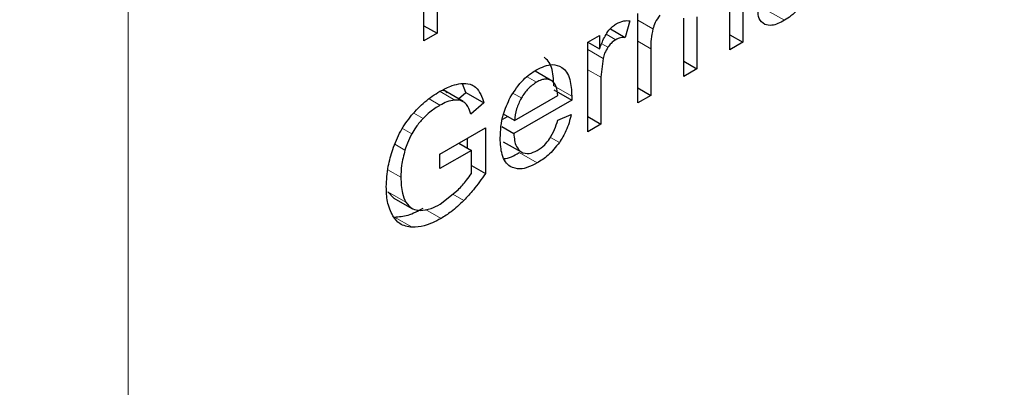
# Model space of a CAD drawing. Units: millimetres. Extents: x 0 to 210, y 0 to 297.
# Drawn here: x 184 to 185, y 104 to 105 of the extents above; entities that cross this region are included whole.
import ezdxf

# ---------------------------------------------------------------- set-up
doc = ezdxf.new("R2010")
doc.units = ezdxf.units.MM

msp = doc.modelspace()

# ---------------------------------------------------------------- linework, layer by layer
at = {"color": 8, "linetype": 'Continuous', "lineweight": 18}
for p, q in [((183.85692, 107.03204), (183.85692, 102.41245)), ((184.48878, 104.56713), (184.50646, 104.55693)), ((184.36118, 104.55709), (184.37628, 104.54837)), ((184.33008, 104.54306), (184.3394, 104.53768)), ((184.36118, 104.53613), (184.3742, 104.52862)), ((184.31169, 104.52803), (184.32688, 104.51926)), ((184.32562, 104.53378), (184.33172, 104.53026)), ((184.31169, 104.50798), (184.32471, 104.50046)), ((184.26112, 104.49567), (184.25188, 104.501)), ((184.1655, 104.48636), (184.18008, 104.47794)), ((184.19684, 104.49293), (184.20074, 104.49068)), ((184.27824, 104.49213), (184.29592, 104.48192)), ((184.15463, 104.47904), (184.16547, 104.47278)), ((184.23804, 104.48459), (184.24601, 104.47999)), ((184.13956, 104.46511), (184.14882, 104.45976)), ((184.12831, 104.44963), (184.13747, 104.44434)), ((184.27482, 104.44097), (184.28368, 104.43586)), ((184.12092, 104.4341), (184.13082, 104.42838)), ((184.24402, 104.42583), (184.26169, 104.41563)), ((184.11393, 104.4088), (184.12676, 104.4014)), ((184.11393, 104.387), (184.13161, 104.37679)), ((184.17812, 104.38472), (184.18904, 104.37841)), ((184.15098, 104.36953), (184.16648, 104.36058)), ((184.12037, 104.36206), (184.13805, 104.35185))]:
    msp.add_line(p, q, dxfattribs=at)
at = {"color": 7, "linetype": 'Continuous', "lineweight": 25}
for p, q in [((184.14953, 104.5366), (184.14953, 104.62533)), ((184.46529, 104.59607), (184.46529, 104.53517)), ((184.16255, 104.59015), (184.16255, 104.54412)), ((184.45234, 104.52769), (184.45234, 104.58358)), ((184.36118, 104.47506), (184.36118, 104.56379)), ((184.35343, 104.55648), (184.34895, 104.53994)), ((184.40683, 104.50142), (184.40683, 104.55907)), ((184.41985, 104.56049), (184.41985, 104.50894)), ((184.14953, 104.55164), (184.16255, 104.54412)), ((184.16255, 104.54412), (184.14953, 104.5366)), ((184.33412, 104.5485), (184.34895, 104.53994)), ((184.31169, 104.53522), (184.32341, 104.54199)), ((184.31169, 104.44649), (184.31169, 104.53522)), ((184.31176, 104.53526), (184.32341, 104.52854)), ((184.32341, 104.54199), (184.32341, 104.52854)), ((184.45234, 104.54264), (184.46529, 104.53517)), ((184.46529, 104.53517), (184.45234, 104.52769)), ((184.3742, 104.52862), (184.3742, 104.48258)), ((184.32688, 104.51926), (184.32471, 104.50046)), ((184.40683, 104.51645), (184.41985, 104.50894)), ((184.27723, 104.49626), (184.25955, 104.50646)), ((184.41985, 104.50894), (184.40683, 104.50142)), ((184.32471, 104.50046), (184.32471, 104.45401)), ((184.18848, 104.47648), (184.16854, 104.48799)), ((184.18394, 104.4791), (184.19113, 104.48553)), ((184.19113, 104.48553), (184.18791, 104.49414)), ((184.19113, 104.48553), (184.20881, 104.47533)), ((184.27817, 104.48807), (184.29584, 104.47787)), ((184.36118, 104.4901), (184.3742, 104.48258)), ((184.29584, 104.47787), (184.23854, 104.44479)), ((184.23927, 104.45757), (184.28217, 104.48234)), ((184.3742, 104.48258), (184.36118, 104.47506)), ((184.20881, 104.47533), (184.19614, 104.46401)), ((184.22756, 104.45886), (184.2323, 104.46159)), ((184.23927, 104.45757), (184.22826, 104.46392)), ((184.28202, 104.45794), (184.29548, 104.46379)), ((184.31169, 104.46153), (184.32471, 104.45401)), ((184.16547, 104.42449), (184.2104, 104.45051)), ((184.2104, 104.4505), (184.2104, 104.40506)), ((184.22661, 104.45167), (184.23854, 104.44479)), ((184.32471, 104.45401), (184.31169, 104.44649)), ((184.19272, 104.43039), (184.19272, 104.44028)), ((184.19665, 104.42812), (184.16547, 104.41012)), ((184.18417, 104.43533), (184.19665, 104.42812)), ((184.19665, 104.40532), (184.19665, 104.42812)), ((184.22801, 104.43671), (184.24569, 104.4265)), ((184.16547, 104.41012), (184.16547, 104.42451)), ((184.19665, 104.413), (184.2104, 104.40506)), ((184.16569, 104.37474), (184.18348, 104.38903)), ((184.11993, 104.38084), (184.11393, 104.387)), ((184.11992, 104.38084), (184.13761, 104.37064))]:
    msp.add_line(p, q, dxfattribs=at)
at = {"color": 8, "linetype": 'Continuous', "lineweight": 18}
for points, knots in [([(186.02791, 105.60643), (186.03726, 105.58868), (186.0862, 105.49577), (186.1456, 105.29989), (186.19742, 105.01985), (186.21335, 104.71948), (186.19713, 104.4008), (186.1468, 104.061), (186.06748, 103.73163), (185.9679, 103.42147), (185.85637, 103.13632), (185.72451, 102.85156), (185.57394, 102.57178), (185.40693, 102.3015), (185.22626, 102.04493), (185.03508, 101.8058), (184.81626, 101.56437), (184.57068, 101.33157), (184.30159, 101.11594), (184.12208, 101.005), (184.03369, 100.95038)], [0, 0, 0, 0, 0.01543, 0.080769, 0.144322, 0.205961, 0.267604, 0.331157, 0.396492, 0.447171, 0.49865, 0.550676, 0.60298, 0.655285, 0.707311, 0.75879, 0.809469, 0.874808, 0.93836, 1, 1, 1, 1]), ([(184.03369, 100.95038), (183.9453, 100.90295), (183.76578, 100.80662), (183.49669, 100.71158), (183.25112, 100.66083), (183.03231, 100.64962), (182.84113, 100.66802), (182.66046, 100.716), (182.49345, 100.79345), (182.34288, 100.89939), (182.21102, 101.0319), (182.09949, 101.18828), (181.99991, 101.38348), (181.92057, 101.62127), (181.87028, 101.90297), (181.85395, 102.20291), (181.87028, 102.5217), (181.92058, 102.86147), (181.99991, 103.19085), (182.09949, 103.50101), (182.21102, 103.78616), (182.34288, 104.07091), (182.49345, 104.3507), (182.66047, 104.62095), (182.8411, 104.87765), (183.03241, 105.11633), (183.24121, 105.34898), (183.39092, 105.4862), (183.47085, 105.55947)], [0, 0, 0, 0, 0.042348, 0.086009, 0.130895, 0.165711, 0.201077, 0.236819, 0.272752, 0.308685, 0.344427, 0.379793, 0.414609, 0.459497, 0.503157, 0.545504, 0.587852, 0.631513, 0.676398, 0.711214, 0.74658, 0.782322, 0.818255, 0.854188, 0.88993, 0.925296, 0.960112, 1, 1, 1, 1])]:
    msp.add_open_spline(points, degree=3, knots=knots, dxfattribs=at)
at = {"color": 7, "linetype": 'Continuous', "lineweight": 25}
for points, knots in [([(184.48698, 104.55276), (184.4848, 104.55443), (184.48083, 104.55746), (184.48039, 104.56415), (184.48019, 104.56716)], [0, 0, 0, 0, 0.55056, 1, 1, 1, 1]), ([(184.52078, 104.56812), (184.5182, 104.5657), (184.51353, 104.56131), (184.50864, 104.55828), (184.50646, 104.55693)], [0, 0, 0, 0, 0.552476, 1, 1, 1, 1]), ([(184.34005, 104.5536), (184.34258, 104.55474), (184.34732, 104.55689), (184.35149, 104.55661), (184.35343, 104.55648)], [0, 0, 0, 0, 0.532401, 1, 1, 1, 1]), ([(184.38304, 104.56201), (184.38142, 104.55964), (184.37847, 104.55531), (184.37696, 104.55053), (184.37628, 104.54837)], [0, 0, 0, 0, 0.5488838, 1, 1, 1, 1]), ([(184.50646, 104.55693), (184.50217, 104.55467), (184.49506, 104.55093), (184.48928, 104.55224), (184.48698, 104.55276)], [0, 0, 0, 0, 0.602462, 1, 1, 1, 1]), ([(184.32341, 104.52854), (184.32484, 104.53237), (184.32705, 104.5383), (184.33045, 104.5438), (184.33166, 104.54575)], [0, 0, 0, 0, 0.645341, 1, 1, 1, 1]), ([(184.33166, 104.54575), (184.33312, 104.54756), (184.33574, 104.55079), (184.33873, 104.55274), (184.34005, 104.5536)], [0, 0, 0, 0, 0.560011, 1, 1, 1, 1]), ([(184.37628, 104.54837), (184.37561, 104.54499), (184.37424, 104.53812), (184.37421, 104.53182), (184.3742, 104.52862)], [0, 0, 0, 0, 0.49236, 1, 1, 1, 1]), ([(184.3394, 104.53768), (184.33784, 104.53663), (184.33505, 104.53474), (184.33274, 104.53163), (184.33172, 104.53026)], [0, 0, 0, 0, 0.560688, 1, 1, 1, 1]), ([(184.34895, 104.53994), (184.34739, 104.53999), (184.34439, 104.54009), (184.34102, 104.53846), (184.3394, 104.53768)], [0, 0, 0, 0, 0.519708, 1, 1, 1, 1]), ([(184.33172, 104.53026), (184.33053, 104.52832), (184.32836, 104.52475), (184.32734, 104.52098), (184.32688, 104.51926)], [0, 0, 0, 0, 0.545765, 1, 1, 1, 1]), ([(184.27824, 104.49213), (184.27787, 104.49852), (184.27734, 104.50774), (184.27307, 104.51665), (184.26997, 104.51926), (184.26845, 104.52054)], [0, 0, 0, 0, 0.537332, 0.773451, 1, 1, 1, 1]), ([(184.23509, 104.48062), (184.23921, 104.48697), (184.24677, 104.49861), (184.25653, 104.50503), (184.26097, 104.50795)], [0, 0, 0, 0, 0.545094, 1, 1, 1, 1]), ([(184.26097, 104.50795), (184.2664, 104.51048), (184.27595, 104.51493), (184.28306, 104.51172), (184.28613, 104.51034)], [0, 0, 0, 0, 0.567796, 1, 1, 1, 1]), ([(184.28613, 104.51034), (184.28782, 104.50887), (184.29128, 104.50587), (184.29515, 104.4965), (184.29562, 104.48762), (184.29592, 104.48192)], [0, 0, 0, 0, 0.254085, 0.521662, 1, 1, 1, 1]), ([(184.26112, 104.49567), (184.25828, 104.49373), (184.25409, 104.49086), (184.2491, 104.48495), (184.24705, 104.48166), (184.24601, 104.47999)], [0, 0, 0, 0, 0.506192, 0.749841, 1, 1, 1, 1]), ([(184.27723, 104.49626), (184.27616, 104.49698), (184.27406, 104.49837), (184.27013, 104.49886), (184.26577, 104.49807), (184.26269, 104.49648), (184.26112, 104.49567)], [0, 0, 0, 0, 0.256315, 0.499858, 0.743475, 1, 1, 1, 1]), ([(184.28217, 104.48234), (184.28184, 104.48549), (184.28124, 104.49117), (184.27846, 104.49469), (184.27723, 104.49626)], [0, 0, 0, 0, 0.555109, 1, 1, 1, 1]), ([(184.1374, 104.46293), (184.14169, 104.4676), (184.1506, 104.47729), (184.16035, 104.48343), (184.1654, 104.48661)], [0, 0, 0, 0, 0.4818551, 1, 1, 1, 1]), ([(184.1654, 104.48661), (184.16949, 104.48877), (184.1766, 104.49251), (184.18332, 104.49373), (184.18616, 104.49425)], [0, 0, 0, 0, 0.5764886, 1, 1, 1, 1]), ([(184.16788, 104.48776), (184.168, 104.48776), (184.16985, 104.48765), (184.17121, 104.48651), (184.17249, 104.48543)], [0, 0, 0, 0, 0.06279, 1, 1, 1, 1]), ([(184.18616, 104.49425), (184.18938, 104.49441), (184.19492, 104.49467), (184.19902, 104.49186), (184.20074, 104.49068)], [0, 0, 0, 0, 0.580492, 1, 1, 1, 1]), ([(184.20074, 104.49068), (184.2026, 104.48849), (184.20615, 104.48432), (184.20795, 104.47822), (184.20881, 104.47533)], [0, 0, 0, 0, 0.526853, 1, 1, 1, 1]), ([(184.18008, 104.47794), (184.17749, 104.4775), (184.17276, 104.4767), (184.16775, 104.47401), (184.16547, 104.47278)], [0, 0, 0, 0, 0.545355, 1, 1, 1, 1]), ([(184.19017, 104.47523), (184.18862, 104.47624), (184.18571, 104.47814), (184.18187, 104.47801), (184.18008, 104.47794)], [0, 0, 0, 0, 0.532894, 1, 1, 1, 1]), ([(184.22508, 104.44011), (184.22544, 104.44791), (184.22603, 104.46102), (184.23248, 104.47498), (184.23509, 104.48062)], [0, 0, 0, 0, 0.595333, 1, 1, 1, 1]), ([(184.24601, 104.47999), (184.2442, 104.47636), (184.24043, 104.46876), (184.23966, 104.46141), (184.23927, 104.45757)], [0, 0, 0, 0, 0.478575, 1, 1, 1, 1]), ([(184.29592, 104.48192), (184.2959, 104.48127), (184.29587, 104.47991), (184.29585, 104.47856), (184.29584, 104.47787)], [0, 0, 0, 0, 0.4830467, 1, 1, 1, 1]), ([(184.16547, 104.47278), (184.1621, 104.4707), (184.1564, 104.46718), (184.15102, 104.46192), (184.14882, 104.45976)], [0, 0, 0, 0, 0.5905924, 1, 1, 1, 1]), ([(184.19614, 104.46401), (184.19526, 104.46664), (184.19381, 104.471), (184.1912, 104.47403), (184.19017, 104.47523)], [0, 0, 0, 0, 0.6049178, 1, 1, 1, 1]), ([(184.11873, 104.42909), (184.12109, 104.43527), (184.12571, 104.44737), (184.13356, 104.45782), (184.1374, 104.46293)], [0, 0, 0, 0, 0.510874, 1, 1, 1, 1]), ([(184.14882, 104.45976), (184.14638, 104.45704), (184.14218, 104.45234), (184.13886, 104.4467), (184.13747, 104.44434)], [0, 0, 0, 0, 0.580785, 1, 1, 1, 1]), ([(184.274, 104.43943), (184.27581, 104.44252), (184.27933, 104.44853), (184.28114, 104.45486), (184.28202, 104.45794)], [0, 0, 0, 0, 0.5137818, 1, 1, 1, 1]), ([(184.29548, 104.46379), (184.29406, 104.45825), (184.29158, 104.44863), (184.28603, 104.43966), (184.28368, 104.43586)], [0, 0, 0, 0, 0.575816, 1, 1, 1, 1]), ([(184.13747, 104.44434), (184.13597, 104.44136), (184.13332, 104.4361), (184.13158, 104.43072), (184.13082, 104.42838)], [0, 0, 0, 0, 0.565818, 1, 1, 1, 1]), ([(184.23492, 104.41212), (184.23323, 104.41355), (184.22975, 104.41648), (184.22585, 104.42569), (184.22538, 104.43448), (184.22508, 104.44011)], [0, 0, 0, 0, 0.255435, 0.522906, 1, 1, 1, 1]), ([(184.23854, 104.44479), (184.23897, 104.44009), (184.23968, 104.43224), (184.24397, 104.42814), (184.24569, 104.4265)], [0, 0, 0, 0, 0.599057, 1, 1, 1, 1]), ([(184.26177, 104.42803), (184.26429, 104.42969), (184.26869, 104.43256), (184.27241, 104.43738), (184.274, 104.43943)], [0, 0, 0, 0, 0.57429, 1, 1, 1, 1]), ([(184.11229, 104.39204), (184.11261, 104.39873), (184.11317, 104.4106), (184.11704, 104.42347), (184.11873, 104.42909)], [0, 0, 0, 0, 0.563236, 1, 1, 1, 1]), ([(184.13082, 104.42838), (184.12951, 104.42322), (184.12712, 104.41385), (184.12687, 104.40526), (184.12676, 104.4014)], [0, 0, 0, 0, 0.550006, 1, 1, 1, 1]), ([(184.24569, 104.4265), (184.24829, 104.42551), (184.25299, 104.42373), (184.25905, 104.4267), (184.26177, 104.42803)], [0, 0, 0, 0, 0.552042, 1, 1, 1, 1]), ([(184.28368, 104.43586), (184.28005, 104.43135), (184.27323, 104.42285), (184.26538, 104.41793), (184.26169, 104.41563)], [0, 0, 0, 0, 0.530863, 1, 1, 1, 1]), ([(184.22875, 104.42006), (184.22878, 104.42006), (184.23337, 104.41996), (184.23871, 104.42291), (184.24402, 104.42583)], [0, 0, 0, 0, 0.006975, 1, 1, 1, 1]), ([(184.26169, 104.41563), (184.25584, 104.41275), (184.24577, 104.4078), (184.23813, 104.41084), (184.23492, 104.41212)], [0, 0, 0, 0, 0.580512, 1, 1, 1, 1]), ([(184.12676, 104.4014), (184.12693, 104.39585), (184.12721, 104.38652), (184.13034, 104.37959), (184.13161, 104.37679)], [0, 0, 0, 0, 0.595178, 1, 1, 1, 1]), ([(184.18348, 104.38903), (184.18636, 104.3921), (184.19106, 104.39711), (184.19509, 104.40303), (184.19665, 104.40532)], [0, 0, 0, 0, 0.612921, 1, 1, 1, 1]), ([(184.2104, 104.40506), (184.20656, 104.39956), (184.19991, 104.39), (184.19228, 104.38187), (184.18904, 104.37841)], [0, 0, 0, 0, 0.57563, 1, 1, 1, 1]), ([(184.11879, 104.36311), (184.1167, 104.36764), (184.11289, 104.37591), (184.11248, 104.38701), (184.11229, 104.39204)], [0, 0, 0, 0, 0.5466875, 1, 1, 1, 1]), ([(184.18904, 104.37841), (184.1849, 104.37449), (184.17755, 104.36752), (184.16985, 104.36269), (184.16648, 104.36058)], [0, 0, 0, 0, 0.562656, 1, 1, 1, 1]), ([(184.12037, 104.36206), (184.12478, 104.36236), (184.13384, 104.36299), (184.14373, 104.36814), (184.1488, 104.37078)], [0, 0, 0, 0, 0.487364, 1, 1, 1, 1]), ([(184.13161, 104.37679), (184.13366, 104.37415), (184.13731, 104.36946), (184.14325, 104.36886), (184.14585, 104.3686)], [0, 0, 0, 0, 0.562844, 1, 1, 1, 1]), ([(184.14585, 104.3686), (184.1494, 104.36894), (184.15577, 104.36956), (184.16265, 104.37315), (184.16569, 104.37474)], [0, 0, 0, 0, 0.55797, 1, 1, 1, 1]), ([(184.13805, 104.35185), (184.13361, 104.35254), (184.12569, 104.35377), (184.1209, 104.36026), (184.11879, 104.36311)], [0, 0, 0, 0, 0.5601898, 1, 1, 1, 1]), ([(184.16648, 104.36058), (184.16085, 104.35768), (184.15095, 104.3526), (184.14193, 104.35208), (184.13805, 104.35185)], [0, 0, 0, 0, 0.569182, 1, 1, 1, 1])]:
    msp.add_open_spline(points, degree=3, knots=knots, dxfattribs=at)

doc.saveas('drawing.dxf')
